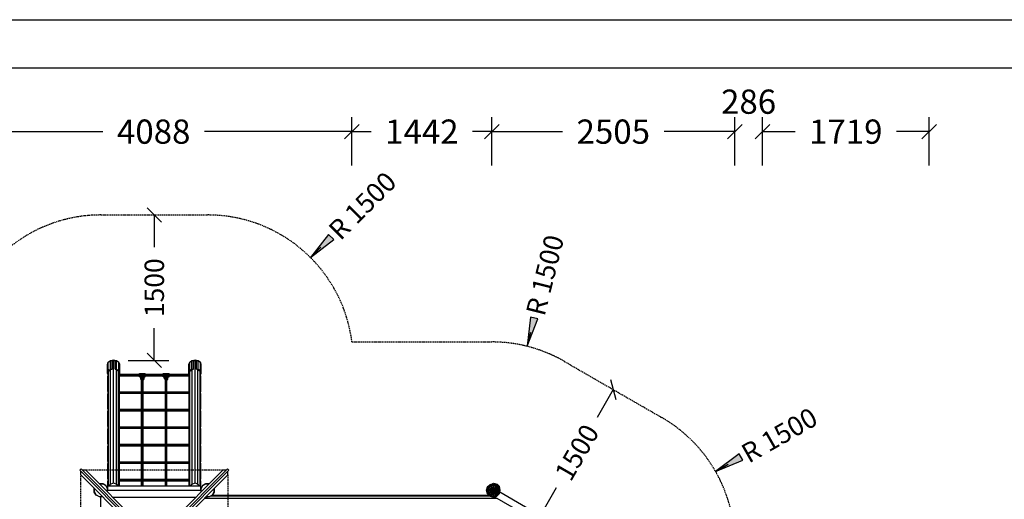
# Model space of a CAD drawing. Extents: x 0 to 29700, y 0 to 21000.
# Drawn here: x 13160 to 23313, y 16051 to 21000 of the extents above; entities that cross this region are included whole.
import ezdxf
from ezdxf.enums import TextEntityAlignment as Align

# ---------------------------------------------------------------- set-up
doc = ezdxf.new("R2010")
doc.units = 0
doc.linetypes.add('DASHED', pattern=[19.05, 12.7, -6.35])
doc.layers.add('1', color=7, linetype='Continuous')
doc.layers.add('BEMAßUNG', color=7, linetype='Continuous')
doc.styles.add('ARIAL', font='arial.ttf')

# ---------------------------------------------------------------- blocks, each defined once
blk = doc.blocks.new('LONGARROW')
at = {"linetype": 'Continuous'}
blk.add_hatch(color=0, dxfattribs=at).paths.add_polyline_path([(0, 0), (50.8, -6.35), (50.8, 6.35)])
at = {"color": 0, "linetype": 'Continuous'}
blk.add_lwpolyline([(0, 0), (50.8, -6.35), (50.8, 6.35)], close=True, dxfattribs=at)
blk = doc.blocks.new('SLASH')
at = {"color": 0, "linetype": 'Continuous'}
blk.add_line((-12.7, -12.7), (12.7, 12.7), dxfattribs=at)

msp = doc.modelspace()

# ---------------------------------------------------------------- linework, layer by layer
at = {"color": 7, "linetype": 'Continuous'}
msp.add_line((0, 21000), (29700, 21000), dxfattribs=at)
msp.add_lwpolyline([(29100, 20500), (500, 20500), (500, 500), (29100, 500)], close=True, dxfattribs=at)
at = {"layer": '1'}
for p, q in [((14064, 17442), (14073, 17465)), ((14073, 17465), (14096, 17482)), ((14073, 17394), (14073, 17465)), ((14074, 17468), (14097, 17484)), ((14074, 17466), (14074, 17468)), ((14074, 17466), (14074, 17468)), ((14096, 17482), (14112, 17485)), ((14096, 17393), (14096, 17482)), ((14097, 17484), (14128, 17490)), ((14097, 17482), (14097, 17484)), ((14113, 17483), (14112, 17485)), ((14112, 17396), (14112, 17485)), ((14113, 17483), (14128, 17486)), ((14113, 17482), (14113, 17483)), ((14113, 17394), (14113, 17482)), ((14128, 17490), (14159, 17484)), ((14128, 17486), (14128, 17490)), ((14128, 17486), (14144, 17483)), ((14143, 17482), (14144, 17483)), ((14143, 17394), (14143, 17482)), ((14144, 17483), (14144, 17485)), ((14144, 17485), (14160, 17482)), ((14144, 17396), (14144, 17485)), ((14159, 17484), (14182, 17468)), ((14159, 17482), (14159, 17484)), ((14160, 17482), (14184, 17465)), ((14160, 17393), (14160, 17482)), ((14183, 17466), (14182, 17468)), ((14182, 17466), (14182, 17468)), ((14192, 17442), (14184, 17465)), ((14184, 17394), (14184, 17465)), ((14904, 17442), (14913, 17465)), ((14913, 17465), (14936, 17482)), ((14913, 17394), (14913, 17465)), ((14914, 17468), (14937, 17484)), ((14914, 17466), (14914, 17468)), ((14914, 17466), (14914, 17468)), ((14936, 17482), (14952, 17485)), ((14936, 17393), (14936, 17482)), ((14937, 17484), (14968, 17490)), ((14937, 17482), (14937, 17484)), ((14953, 17483), (14952, 17485)), ((14952, 17396), (14952, 17485)), ((14953, 17483), (14968, 17486)), ((14953, 17482), (14953, 17483)), ((14953, 17394), (14953, 17482)), ((14968, 17490), (14999, 17484)), ((14968, 17486), (14968, 17490)), ((14968, 17486), (14984, 17483)), ((14983, 17482), (14984, 17483)), ((14983, 17394), (14983, 17482)), ((14984, 17483), (14984, 17485)), ((14984, 17485), (15000, 17482)), ((14984, 17396), (14984, 17485)), ((14999, 17484), (15022, 17468)), ((14999, 17482), (14999, 17484)), ((15000, 17482), (15024, 17465)), ((15000, 17393), (15000, 17482)), ((15023, 17466), (15022, 17468)), ((15022, 17466), (15022, 17468)), ((15032, 17442), (15024, 17465)), ((15024, 17394), (15024, 17465)), ((14064, 17354), (14064, 17442)), ((14064, 17354), (14073, 17377)), ((14068, 17354), (14076, 17375)), ((14072, 17392), (14073, 17394)), ((14072, 17392), (14075, 17391)), ((14072, 17390), (14072, 17392)), ((14072, 17390), (14074, 17389)), ((14072, 17388), (14072, 17390)), ((14072, 17388), (14073, 17388)), ((14072, 17387), (14072, 17388)), ((14072, 17387), (14073, 17388)), ((14072, 17387), (14072, 17387)), ((14073, 17394), (14076, 17392)), ((14073, 17394), (14074, 17394)), ((14073, 17377), (14096, 17393)), ((14073, 17388), (14074, 17389)), ((14073, 17377), (14073, 17388)), ((14074, 17394), (14075, 17394)), ((14074, 17389), (14075, 17391)), ((14076, 17393), (14075, 17394)), ((14075, 17391), (14076, 17393)), ((14076, 17375), (14098, 17391)), ((14096, 17393), (14112, 17396)), ((14098, 17391), (14113, 17394)), ((14113, 17394), (14112, 17396)), ((14143, 17394), (14144, 17396)), ((14143, 17394), (14158, 17391)), ((14144, 17396), (14160, 17393)), ((14158, 17391), (14180, 17375)), ((14160, 17393), (14184, 17377)), ((14188, 17354), (14180, 17375)), ((14181, 17393), (14181, 17394)), ((14181, 17392), (14184, 17394)), ((14181, 17394), (14182, 17394)), ((14181, 17391), (14181, 17393)), ((14181, 17391), (14184, 17392)), ((14182, 17389), (14181, 17391)), ((14182, 17394), (14184, 17394)), ((14182, 17389), (14184, 17388)), ((14183, 17389), (14185, 17390)), ((14184, 17392), (14184, 17394)), ((14185, 17390), (14184, 17392)), ((14184, 17387), (14184, 17388)), ((14184, 17377), (14184, 17388)), ((14184, 17388), (14185, 17388)), ((14184, 17387), (14185, 17387)), ((14192, 17354), (14184, 17377)), ((14185, 17388), (14185, 17390)), ((14185, 17387), (14185, 17388)), ((14192, 17354), (14192, 17442)), ((14904, 17354), (14904, 17442)), ((14904, 17354), (14913, 17377)), ((14908, 17354), (14916, 17375)), ((14912, 17392), (14913, 17394)), ((14912, 17392), (14915, 17391)), ((14912, 17390), (14912, 17392)), ((14912, 17390), (14914, 17389)), ((14912, 17388), (14912, 17390)), ((14912, 17388), (14913, 17388)), ((14912, 17387), (14912, 17388)), ((14912, 17387), (14913, 17388)), ((14912, 17387), (14912, 17387)), ((14913, 17394), (14916, 17392)), ((14913, 17394), (14914, 17394)), ((14913, 17377), (14936, 17393)), ((14913, 17388), (14914, 17389)), ((14913, 17377), (14913, 17388)), ((14914, 17394), (14915, 17394)), ((14914, 17389), (14915, 17391)), ((14916, 17393), (14915, 17394)), ((14915, 17391), (14916, 17393)), ((14916, 17375), (14938, 17391)), ((14936, 17393), (14952, 17396)), ((14938, 17391), (14953, 17394)), ((14953, 17394), (14952, 17396)), ((14983, 17394), (14984, 17396)), ((14983, 17394), (14998, 17391)), ((14984, 17396), (15000, 17393)), ((14998, 17391), (15020, 17375)), ((15000, 17393), (15024, 17377)), ((15028, 17354), (15020, 17375)), ((15021, 17393), (15021, 17394)), ((15021, 17392), (15024, 17394)), ((15021, 17394), (15022, 17394)), ((15021, 17391), (15021, 17393)), ((15021, 17391), (15024, 17392)), ((15022, 17389), (15021, 17391)), ((15022, 17394), (15024, 17394)), ((15022, 17389), (15024, 17388)), ((15023, 17389), (15025, 17390)), ((15024, 17392), (15024, 17394)), ((15025, 17390), (15024, 17392)), ((15024, 17387), (15024, 17388)), ((15024, 17377), (15024, 17388)), ((15024, 17388), (15025, 17388)), ((15024, 17387), (15025, 17387)), ((15032, 17354), (15024, 17377)), ((15025, 17388), (15025, 17390)), ((15025, 17387), (15025, 17388)), ((15032, 17354), (15032, 17442)), ((14068, 17343), (14064, 17354)), ((14068, 17343), (14069, 17343)), ((14188, 17343), (14192, 17354)), ((14908, 17343), (14904, 17354)), ((15027, 17343), (15028, 17343)), ((15028, 17343), (15032, 17354)), ((13928, 16164), (13929, 16165)), ((13928, 16126), (13928, 16164)), ((13932, 16127), (13932, 16162)), ((13978, 16214), (13979, 16215)), ((13979, 16215), (14017, 16215)), ((13982, 16211), (14016, 16211)), ((14016, 16211), (14047, 16194)), ((14017, 16215), (14049, 16196)), ((14049, 16189), (14047, 16194)), ((14052, 16191), (14049, 16196)), ((14049, 16189), (14052, 16191)), ((15044, 16191), (15047, 16196)), ((15044, 16191), (15047, 16189)), ((15045, 16186), (15050, 16194)), ((15047, 16196), (15079, 16215)), ((15047, 16189), (15050, 16194)), ((15050, 16194), (15080, 16211)), ((15079, 16215), (15117, 16215)), ((15117, 16215), (15118, 16214)), ((15164, 16127), (15164, 16162)), ((15168, 16164), (15167, 16165)), ((15168, 16126), (15168, 16164)), ((17974, 16145), (17983, 16181)), ((17983, 16109), (17974, 16145)), ((17975, 16145), (17985, 16180)), ((17985, 16110), (17975, 16145)), ((17975, 16145), (17976, 16145)), ((17976, 16145), (17985, 16180)), ((17985, 16110), (17976, 16145)), ((17976, 16145), (17977, 16145)), ((17977, 16145), (17987, 16179)), ((17987, 16111), (17977, 16145)), ((17977, 16145), (17980, 16145)), ((17980, 16145), (17989, 16178)), ((17989, 16112), (17980, 16145)), ((17980, 16145), (17983, 16145)), ((17983, 16181), (17987, 16186)), ((17983, 16145), (17992, 16176)), ((17992, 16114), (17983, 16145)), ((17983, 16145), (17995, 16145)), ((17985, 16180), (18010, 16206)), ((17985, 16180), (18011, 16206)), ((17985, 16180), (17985, 16180)), ((17985, 16180), (17987, 16179)), ((17987, 16179), (18012, 16204)), ((17987, 16186), (17989, 16184)), ((17987, 16179), (17989, 16178)), ((17989, 16178), (18013, 16202)), ((17989, 16178), (17992, 16176)), ((17992, 16176), (18014, 16199)), ((17992, 16176), (18002, 16170)), ((17995, 16145), (18002, 16170)), ((18002, 16120), (17995, 16145)), ((17995, 16145), (18007, 16145)), ((18002, 16170), (18020, 16189)), ((18002, 16170), (18013, 16164)), ((18007, 16145), (18013, 16164)), ((18013, 16126), (18007, 16145)), ((18007, 16145), (18020, 16145)), ((18010, 16206), (18046, 16216)), ((18011, 16206), (18010, 16206)), ((18011, 16206), (18046, 16215)), ((18012, 16204), (18011, 16206)), ((18012, 16204), (18046, 16214)), ((18013, 16202), (18012, 16204)), ((18013, 16202), (18046, 16211)), ((18014, 16199), (18013, 16202)), ((18013, 16164), (18027, 16178)), ((18013, 16164), (18023, 16158)), ((18014, 16199), (18046, 16208)), ((18020, 16189), (18014, 16199)), ((18020, 16189), (18046, 16196)), ((18027, 16178), (18020, 16189)), ((18020, 16145), (18023, 16158)), ((18023, 16132), (18020, 16145)), ((18020, 16145), (18033, 16145)), ((18023, 16158), (18033, 16167)), ((18023, 16158), (18034, 16152)), ((18027, 16178), (18046, 16183)), ((18033, 16167), (18027, 16178)), ((18033, 16167), (18046, 16171)), ((18039, 16156), (18033, 16167)), ((18033, 16145), (18034, 16152)), ((18034, 16139), (18033, 16145)), ((18033, 16145), (18041, 16145)), ((18034, 16152), (18039, 16156)), ((18034, 16152), (18041, 16148)), ((18034, 16139), (18041, 16143)), ((18039, 16156), (18046, 16158)), ((18043, 16150), (18039, 16156)), ((18040, 16216), (18046, 16217)), ((18040, 16214), (18040, 16216)), ((18041, 16148), (18043, 16150)), ((18041, 16145), (18041, 16148)), ((18041, 16143), (18041, 16145)), ((18041, 16143), (18043, 16141)), ((18043, 16150), (18046, 16150)), ((18046, 16217), (18082, 16208)), ((18046, 16215), (18046, 16216)), ((18046, 16216), (18081, 16206)), ((18046, 16214), (18046, 16215)), ((18046, 16215), (18081, 16206)), ((18046, 16211), (18046, 16214)), ((18046, 16214), (18080, 16204)), ((18046, 16208), (18046, 16211)), ((18046, 16211), (18079, 16202)), ((18046, 16196), (18046, 16208)), ((18046, 16208), (18077, 16199)), ((18046, 16183), (18046, 16196)), ((18046, 16196), (18071, 16189)), ((18046, 16171), (18046, 16183)), ((18046, 16183), (18065, 16178)), ((18046, 16158), (18046, 16171)), ((18046, 16171), (18059, 16167)), ((18046, 16150), (18046, 16158)), ((18046, 16158), (18052, 16156)), ((18046, 16150), (18048, 16150)), ((18048, 16150), (18052, 16156)), ((18050, 16148), (18048, 16150)), ((18048, 16141), (18050, 16143)), ((18050, 16148), (18057, 16152)), ((18051, 16145), (18050, 16148)), ((18050, 16143), (18051, 16145)), ((18050, 16143), (18057, 16139)), ((18051, 16145), (18059, 16145)), ((18052, 16156), (18059, 16167)), ((18057, 16152), (18052, 16156)), ((18057, 16152), (18068, 16158)), ((18059, 16145), (18057, 16152)), ((18057, 16139), (18059, 16145)), ((18059, 16167), (18065, 16178)), ((18068, 16158), (18059, 16167)), ((18059, 16145), (18071, 16145)), ((18065, 16178), (18071, 16189)), ((18079, 16164), (18065, 16178)), ((18068, 16158), (18079, 16164)), ((18071, 16145), (18068, 16158)), ((18068, 16132), (18071, 16145)), ((18071, 16189), (18077, 16199)), ((18089, 16170), (18071, 16189)), ((18071, 16145), (18084, 16145)), ((18077, 16199), (18079, 16202)), ((18100, 16176), (18077, 16199)), ((18079, 16202), (18080, 16204)), ((18103, 16178), (18079, 16202)), ((18079, 16164), (18089, 16170)), ((18084, 16145), (18079, 16164)), ((18079, 16126), (18084, 16145)), ((18080, 16204), (18081, 16206)), ((18105, 16179), (18080, 16204)), ((18081, 16206), (18081, 16206)), ((18107, 16180), (18081, 16206)), ((18106, 16180), (18081, 16206)), ((18108, 16181), (18082, 16208)), ((18084, 16145), (18096, 16145)), ((18089, 16170), (18100, 16176)), ((18096, 16145), (18089, 16170)), ((18089, 16120), (18096, 16145)), ((18096, 16145), (18108, 16145)), ((18100, 16176), (18103, 16178)), ((18108, 16145), (18100, 16176)), ((18100, 16114), (18108, 16145)), ((18103, 16178), (18105, 16179)), ((18112, 16145), (18103, 16178)), ((18103, 16112), (18112, 16145)), ((18105, 16179), (18106, 16180)), ((18114, 16145), (18105, 16179)), ((18105, 16111), (18114, 16145)), ((18106, 16180), (18107, 16180)), ((18116, 16145), (18106, 16180)), ((18106, 16110), (18116, 16145)), ((18116, 16145), (18107, 16180)), ((18107, 16110), (18116, 16145)), ((18110, 16175), (18108, 16181)), ((18108, 16175), (18110, 16175)), ((18108, 16145), (18112, 16145)), ((18112, 16145), (18114, 16145)), ((18114, 16145), (18116, 16145)), ((18116, 16145), (18116, 16145)), ((13947, 16094), (13928, 16126)), ((13950, 16097), (13932, 16127)), ((13947, 16094), (13952, 16091)), ((13950, 16097), (13954, 16094)), ((13952, 16091), (13954, 16094)), ((15141, 16094), (15147, 16097)), ((15142, 16094), (15147, 16097)), ((15143, 16094), (15142, 16094)), ((15147, 16097), (15164, 16127)), ((15149, 16094), (15168, 16126)), ((15149, 16094), (15149, 16094)), ((17983, 16109), (17987, 16105)), ((17985, 16110), (17987, 16111)), ((17985, 16110), (18010, 16084)), ((17985, 16110), (17985, 16110)), ((17985, 16110), (18011, 16085)), ((17987, 16111), (17989, 16112)), ((17987, 16111), (18012, 16086)), ((17987, 16105), (17989, 16106)), ((17989, 16112), (17992, 16114)), ((17989, 16112), (18013, 16088)), ((17992, 16114), (18002, 16120)), ((17992, 16114), (18014, 16091)), ((18002, 16120), (18013, 16126)), ((18002, 16120), (18020, 16101)), ((18010, 16084), (18011, 16085)), ((18010, 16084), (18046, 16075)), ((18011, 16085), (18012, 16086)), ((18011, 16085), (18046, 16075)), ((18012, 16086), (18013, 16088)), ((18012, 16086), (18046, 16077)), ((18013, 16126), (18023, 16132)), ((18013, 16126), (18027, 16112)), ((18013, 16088), (18014, 16091)), ((18013, 16088), (18046, 16079)), ((18014, 16091), (18020, 16101)), ((18014, 16091), (18046, 16083)), ((18020, 16101), (18027, 16112)), ((18020, 16101), (18046, 16095)), ((18023, 16132), (18034, 16139)), ((18023, 16132), (18033, 16123)), ((18027, 16112), (18033, 16123)), ((18027, 16112), (18046, 16107)), ((18033, 16123), (18039, 16134)), ((18033, 16123), (18046, 16119)), ((18034, 16139), (18039, 16134)), ((18039, 16134), (18043, 16141)), ((18039, 16134), (18046, 16132)), ((18043, 16141), (18046, 16140)), ((18046, 16140), (18048, 16141)), ((18046, 16132), (18046, 16140)), ((18046, 16132), (18052, 16134)), ((18046, 16119), (18046, 16132)), ((18046, 16119), (18059, 16123)), ((18046, 16107), (18046, 16119)), ((18046, 16107), (18065, 16112)), ((18046, 16095), (18046, 16107)), ((18046, 16095), (18071, 16101)), ((18046, 16083), (18046, 16095)), ((18046, 16083), (18077, 16091)), ((18046, 16079), (18079, 16088)), ((18046, 16077), (18080, 16086)), ((18046, 16075), (18081, 16085)), ((18046, 16075), (18081, 16084)), ((18046, 16079), (18046, 16083)), ((18046, 16077), (18046, 16079)), ((18046, 16075), (18046, 16077)), ((18046, 16075), (18046, 16075)), ((18052, 16134), (18048, 16141)), ((18052, 16134), (18057, 16139)), ((18059, 16123), (18052, 16134)), ((18057, 16139), (18068, 16132)), ((18059, 16123), (18068, 16132)), ((18065, 16112), (18059, 16123)), ((18065, 16112), (18079, 16126)), ((18071, 16101), (18065, 16112)), ((18068, 16132), (18079, 16126)), ((18071, 16101), (18089, 16120)), ((18077, 16091), (18071, 16101)), ((18077, 16091), (18100, 16114)), ((18079, 16088), (18077, 16091)), ((18079, 16126), (18089, 16120)), ((18079, 16088), (18103, 16112)), ((18080, 16086), (18079, 16088)), ((18080, 16086), (18105, 16111)), ((18081, 16085), (18080, 16086)), ((18081, 16084), (18107, 16110)), ((18081, 16085), (18106, 16110)), ((18081, 16084), (18081, 16085)), ((18089, 16120), (18100, 16114)), ((18100, 16114), (18103, 16112)), ((18103, 16112), (18105, 16111)), ((18105, 16111), (18106, 16110)), ((18106, 16110), (18107, 16110))]:
    msp.add_line(p, q, dxfattribs=at)
at = {"layer": '1', "color": 32}
for p, q in [((14113, 17482), (14128, 17485)), ((14128, 17485), (14143, 17482)), ((14128, 16220), (14128, 17485)), ((14953, 17482), (14968, 17485)), ((14968, 17485), (14983, 17482)), ((14968, 16220), (14968, 17485)), ((14076, 16190), (14076, 17375)), ((14098, 16208), (14098, 17391)), ((14158, 16208), (14158, 17391)), ((14180, 16190), (14180, 17375)), ((14916, 16190), (14916, 17375)), ((14938, 16208), (14938, 17391)), ((14998, 16208), (14998, 17391)), ((15020, 16190), (15020, 17375)), ((14068, 17345), (14068, 17354)), ((14068, 17345), (14071, 17350)), ((14071, 17337), (14068, 17345)), ((14068, 17345), (14073, 17345)), ((14068, 17320), (14071, 17328)), ((14068, 17165), (14068, 17320)), ((14071, 17350), (14072, 17350)), ((14071, 17328), (14072, 17337)), ((14071, 17333), (14071, 17337)), ((14071, 17337), (14072, 17337)), ((14073, 17345), (14072, 17350)), ((14072, 17337), (14073, 17345)), ((14188, 17341), (14188, 17354)), ((14188, 17160), (14188, 17325)), ((14908, 17341), (14908, 17354)), ((14908, 17341), (14908, 17354)), ((14908, 17341), (14908, 17354)), ((14908, 17341), (14908, 17354)), ((14908, 17341), (14908, 17354)), ((14908, 17341), (14908, 17354)), ((14908, 17341), (14908, 17354)), ((14908, 17327), (14908, 17338)), ((14908, 17327), (14908, 17338)), ((14908, 17327), (14908, 17338)), ((14908, 17327), (14908, 17338)), ((14908, 17327), (14908, 17338)), ((14908, 17327), (14908, 17338)), ((14908, 17327), (14908, 17338)), ((14908, 17160), (14908, 17325)), ((14908, 17160), (14908, 17325)), ((14908, 17160), (14908, 17325)), ((14908, 17160), (14908, 17325)), ((14908, 17160), (14908, 17325)), ((14908, 17160), (14908, 17325)), ((14908, 17160), (14908, 17325)), ((15023, 17345), (15024, 17350)), ((15024, 17337), (15023, 17345)), ((15023, 17345), (15028, 17345)), ((15024, 17350), (15026, 17350)), ((15026, 17328), (15024, 17337)), ((15024, 17337), (15026, 17337)), ((15025, 17333), (15026, 17337)), ((15028, 17345), (15026, 17350)), ((15026, 17337), (15028, 17345)), ((15028, 17320), (15026, 17328)), ((15028, 17345), (15028, 17354)), ((15028, 17165), (15028, 17320)), ((14068, 17165), (14071, 17169)), ((14071, 17157), (14068, 17165)), ((14068, 17165), (14073, 17165)), ((14071, 17169), (14072, 17169)), ((14073, 17165), (14072, 17169)), ((14072, 17157), (14073, 17165)), ((14908, 17147), (14908, 17158)), ((14908, 17147), (14908, 17158)), ((14908, 17147), (14908, 17158)), ((14908, 17147), (14908, 17158)), ((14908, 17147), (14908, 17158)), ((14908, 17147), (14908, 17158)), ((14908, 17147), (14908, 17158)), ((15023, 17165), (15024, 17169)), ((15023, 17165), (15028, 17165)), ((15024, 17157), (15023, 17165)), ((15024, 17169), (15026, 17169)), ((15028, 17165), (15026, 17169)), ((15026, 17157), (15028, 17165)), ((14068, 17140), (14071, 17148)), ((14068, 16985), (14068, 17140)), ((14071, 17153), (14071, 17157)), ((14071, 17148), (14072, 17157)), ((14071, 17157), (14072, 17157)), ((14188, 16980), (14188, 17145)), ((14908, 16980), (14908, 17145)), ((14908, 16980), (14908, 17145)), ((14908, 16980), (14908, 17145)), ((14908, 16980), (14908, 17145)), ((14908, 16980), (14908, 17145)), ((14908, 16980), (14908, 17145)), ((14908, 16980), (14908, 17145)), ((15024, 17157), (15026, 17157)), ((15026, 17148), (15024, 17157)), ((15025, 17153), (15026, 17157)), ((15028, 17140), (15026, 17148)), ((15028, 16985), (15028, 17140)), ((14068, 16985), (14071, 16989)), ((14071, 16977), (14068, 16985)), ((14068, 16985), (14073, 16985)), ((14068, 16960), (14071, 16968)), ((14068, 16804), (14068, 16960)), ((14071, 16989), (14072, 16989)), ((14071, 16968), (14072, 16977)), ((14071, 16972), (14071, 16977)), ((14071, 16977), (14072, 16977)), ((14073, 16985), (14072, 16989)), ((14072, 16977), (14073, 16985)), ((14188, 16800), (14188, 16964)), ((14908, 16967), (14908, 16978)), ((14908, 16967), (14908, 16978)), ((14908, 16967), (14908, 16978)), ((14908, 16967), (14908, 16978)), ((14908, 16967), (14908, 16978)), ((14908, 16967), (14908, 16978)), ((14908, 16967), (14908, 16978)), ((14908, 16800), (14908, 16964)), ((14908, 16800), (14908, 16964)), ((14908, 16800), (14908, 16964)), ((14908, 16800), (14908, 16964)), ((14908, 16800), (14908, 16964)), ((14908, 16800), (14908, 16964)), ((14908, 16800), (14908, 16964)), ((15023, 16985), (15024, 16989)), ((15024, 16977), (15023, 16985)), ((15023, 16985), (15028, 16985)), ((15024, 16989), (15026, 16989)), ((15026, 16968), (15024, 16977)), ((15024, 16977), (15026, 16977)), ((15025, 16972), (15026, 16977)), ((15028, 16985), (15026, 16989)), ((15026, 16977), (15028, 16985)), ((15028, 16960), (15026, 16968)), ((15028, 16804), (15028, 16960)), ((14068, 16804), (14071, 16809)), ((14071, 16796), (14068, 16804)), ((14068, 16804), (14073, 16804)), ((14068, 16780), (14071, 16787)), ((14068, 16624), (14068, 16780)), ((14071, 16809), (14072, 16809)), ((14071, 16792), (14071, 16796)), ((14071, 16787), (14072, 16796)), ((14071, 16796), (14072, 16796)), ((14073, 16804), (14072, 16809)), ((14072, 16796), (14073, 16804)), ((14188, 16619), (14188, 16784)), ((14908, 16786), (14908, 16798)), ((14908, 16786), (14908, 16798)), ((14908, 16786), (14908, 16798)), ((14908, 16786), (14908, 16798)), ((14908, 16786), (14908, 16798)), ((14908, 16786), (14908, 16798)), ((14908, 16786), (14908, 16798)), ((14908, 16619), (14908, 16784)), ((14908, 16619), (14908, 16784)), ((14908, 16619), (14908, 16784)), ((14908, 16619), (14908, 16784)), ((14908, 16619), (14908, 16784)), ((14908, 16619), (14908, 16784)), ((14908, 16619), (14908, 16784)), ((15023, 16804), (15024, 16809)), ((15023, 16804), (15028, 16804)), ((15024, 16796), (15023, 16804)), ((15024, 16809), (15026, 16809)), ((15024, 16796), (15026, 16796)), ((15026, 16787), (15024, 16796)), ((15025, 16792), (15026, 16796)), ((15028, 16804), (15026, 16809)), ((15026, 16796), (15028, 16804)), ((15028, 16780), (15026, 16787)), ((15028, 16624), (15028, 16780)), ((14068, 16624), (14071, 16628)), ((14071, 16616), (14068, 16624)), ((14068, 16624), (14073, 16624)), ((14068, 16599), (14071, 16607)), ((14068, 16444), (14068, 16599)), ((14071, 16628), (14072, 16628)), ((14071, 16607), (14072, 16616)), ((14071, 16612), (14071, 16616)), ((14071, 16616), (14072, 16616)), ((14073, 16624), (14072, 16628)), ((14072, 16616), (14073, 16624)), ((14188, 16439), (14188, 16604)), ((14908, 16606), (14908, 16617)), ((14908, 16606), (14908, 16617)), ((14908, 16606), (14908, 16617)), ((14908, 16606), (14908, 16617)), ((14908, 16606), (14908, 16617)), ((14908, 16606), (14908, 16617)), ((14908, 16606), (14908, 16617)), ((14908, 16439), (14908, 16604)), ((14908, 16439), (14908, 16604)), ((14908, 16439), (14908, 16604)), ((14908, 16439), (14908, 16604)), ((14908, 16439), (14908, 16604)), ((14908, 16439), (14908, 16604)), ((14908, 16439), (14908, 16604)), ((15023, 16624), (15024, 16628)), ((15024, 16616), (15023, 16624)), ((15023, 16624), (15028, 16624)), ((15024, 16628), (15026, 16628)), ((15026, 16607), (15024, 16616)), ((15024, 16616), (15026, 16616)), ((15025, 16612), (15026, 16616)), ((15028, 16624), (15026, 16628)), ((15026, 16616), (15028, 16624)), ((15028, 16599), (15026, 16607)), ((15028, 16444), (15028, 16599)), ((14068, 16444), (14071, 16448)), ((14071, 16448), (14072, 16448)), ((14073, 16444), (14072, 16448)), ((15023, 16444), (15024, 16448)), ((15024, 16448), (15026, 16448)), ((15028, 16444), (15026, 16448)), ((13779, 16351), (13793, 16365)), ((13779, 16351), (14534, 15595)), ((13793, 16365), (14548, 15609)), ((13803, 16354), (13839, 16354)), ((13839, 16354), (14548, 15645)), ((14071, 16436), (14068, 16444)), ((14068, 16444), (14073, 16444)), ((14068, 16419), (14071, 16427)), ((14068, 16263), (14068, 16419)), ((14071, 16431), (14071, 16436)), ((14071, 16427), (14072, 16436)), ((14071, 16436), (14072, 16436)), ((14072, 16436), (14073, 16444)), ((14188, 16259), (14188, 16424)), ((14548, 15609), (15304, 16365)), ((14548, 15645), (15258, 16354)), ((14562, 15595), (15318, 16351)), ((14908, 16426), (14908, 16437)), ((14908, 16426), (14908, 16437)), ((14908, 16426), (14908, 16437)), ((14908, 16426), (14908, 16437)), ((14908, 16426), (14908, 16437)), ((14908, 16426), (14908, 16437)), ((14908, 16426), (14908, 16437)), ((14908, 16259), (14908, 16424)), ((14908, 16259), (14908, 16424)), ((14908, 16259), (14908, 16424)), ((14908, 16259), (14908, 16424)), ((14908, 16259), (14908, 16424)), ((14908, 16259), (14908, 16424)), ((14908, 16259), (14908, 16424)), ((15023, 16444), (15028, 16444)), ((15024, 16436), (15023, 16444)), ((15024, 16436), (15026, 16436)), ((15026, 16427), (15024, 16436)), ((15025, 16431), (15026, 16436)), ((15026, 16436), (15028, 16444)), ((15028, 16419), (15026, 16427)), ((15028, 16263), (15028, 16419)), ((15258, 16354), (15293, 16354)), ((15304, 16365), (15318, 16351)), ((13789, 16305), (13789, 16340)), ((14499, 15595), (13789, 16305)), ((14068, 16263), (14071, 16268)), ((14071, 16255), (14068, 16263)), ((14068, 16263), (14073, 16263)), ((14068, 16239), (14071, 16246)), ((14071, 16268), (14072, 16268)), ((14071, 16246), (14072, 16255)), ((14071, 16251), (14071, 16255)), ((14071, 16255), (14072, 16255)), ((14073, 16263), (14072, 16268)), ((14072, 16255), (14073, 16263)), ((14598, 15595), (15307, 16305)), ((14908, 16245), (14908, 16257)), ((14908, 16245), (14908, 16257)), ((14908, 16245), (14908, 16257)), ((14908, 16245), (14908, 16257)), ((14908, 16245), (14908, 16257)), ((14908, 16245), (14908, 16257)), ((14908, 16245), (14908, 16257)), ((15023, 16263), (15024, 16268)), ((15024, 16255), (15023, 16263)), ((15023, 16263), (15028, 16263)), ((15024, 16268), (15026, 16268)), ((15026, 16246), (15024, 16255)), ((15024, 16255), (15026, 16255)), ((15025, 16251), (15026, 16255)), ((15028, 16263), (15026, 16268)), ((15026, 16255), (15028, 16263)), ((15028, 16239), (15026, 16246)), ((15307, 16305), (15307, 16340)), ((14064, 16163), (14047, 16194)), ((14064, 16128), (14064, 16163)), ((14064, 16143), (14068, 16147)), ((14067, 16145), (15030, 16145)), ((14068, 16190), (14068, 16239)), ((14068, 16147), (14068, 16190)), ((14068, 16190), (15028, 16190)), ((14068, 16145), (14068, 16147)), ((14085, 16190), (14098, 16208)), ((14098, 16208), (14128, 16220)), ((14128, 16220), (14158, 16208)), ((14171, 16190), (14158, 16208)), ((14188, 16190), (14188, 16243)), ((14908, 16190), (14908, 16243)), ((14908, 16190), (14908, 16243)), ((14908, 16190), (14908, 16243)), ((14908, 16190), (14908, 16243)), ((14908, 16190), (14908, 16243)), ((14908, 16190), (14908, 16243)), ((14908, 16190), (14908, 16243)), ((14925, 16190), (14938, 16208)), ((14938, 16208), (14968, 16220)), ((14968, 16220), (14998, 16208)), ((15011, 16190), (14998, 16208)), ((15028, 16190), (15028, 16239)), ((15028, 16145), (15028, 16190)), ((15032, 16143), (15030, 16145)), ((15032, 16163), (15045, 16186)), ((15032, 16128), (15032, 16163)), ((15080, 16211), (15115, 16211)), ((13950, 16097), (13980, 16079)), ((13980, 16079), (14015, 16079)), ((13998, 16077), (14001, 16079)), ((13998, 15165), (13998, 16077)), ((14118, 16075), (14979, 16075)), ((15067, 16064), (18080, 16064)), ((15078, 16075), (15098, 16075)), ((15082, 16079), (15116, 16079)), ((15096, 16079), (15098, 16077)), ((15098, 16075), (15098, 16077)), ((15116, 16079), (15141, 16094)), ((15128, 16086), (18009, 16086)), ((15141, 16094), (18001, 16094)), ((18057, 16078), (18893, 15595)), ((18111, 16127), (18112, 16127)), ((18112, 16127), (18950, 15643))]:
    msp.add_line(p, q, dxfattribs=at)
at = {"layer": '1', "color": 5}
for p, q in [((14188, 17338), (14188, 17341)), ((14188, 17341), (14395, 17341)), ((14188, 17335), (14188, 17338)), ((14188, 17338), (14395, 17338)), ((14188, 17331), (14188, 17335)), ((14188, 17335), (14395, 17335)), ((14188, 17327), (14188, 17331)), ((14188, 17331), (14395, 17331)), ((14188, 17325), (14188, 17327)), ((14188, 17327), (14395, 17327)), ((14188, 17325), (14395, 17325)), ((14417, 17160), (14417, 17295)), ((14418, 17160), (14418, 17298)), ((14421, 17160), (14421, 17300)), ((14425, 16190), (14425, 17301)), ((14429, 17160), (14429, 17300)), ((14432, 17160), (14432, 17298)), ((14433, 17160), (14433, 17295)), ((14455, 17341), (14641, 17341)), ((14455, 17338), (14641, 17338)), ((14455, 17335), (14641, 17335)), ((14455, 17331), (14641, 17331)), ((14455, 17327), (14641, 17327)), ((14455, 17325), (14641, 17325)), ((14663, 17160), (14663, 17295)), ((14664, 17160), (14664, 17298)), ((14667, 17160), (14667, 17300)), ((14671, 16190), (14671, 17301)), ((14675, 17160), (14675, 17300)), ((14678, 17160), (14678, 17298)), ((14679, 17160), (14679, 17295)), ((14701, 17341), (14908, 17341)), ((14701, 17338), (14908, 17338)), ((14701, 17335), (14908, 17335)), ((14701, 17331), (14908, 17331)), ((14701, 17327), (14908, 17327)), ((14701, 17325), (14908, 17325)), ((14908, 17338), (14908, 17341)), ((14908, 17325), (14908, 17327)), ((14188, 17160), (14421, 17160)), ((14188, 17158), (14188, 17160)), ((14188, 17158), (14908, 17158)), ((14188, 17155), (14188, 17158)), ((14429, 17160), (14667, 17160)), ((14675, 17160), (14908, 17160)), ((14908, 17158), (14908, 17160)), ((14188, 17155), (14421, 17155)), ((14188, 17150), (14188, 17155)), ((14188, 17150), (14418, 17150)), ((14188, 17147), (14188, 17150)), ((14188, 17147), (14417, 17147)), ((14188, 17145), (14188, 17147)), ((14188, 17145), (14417, 17145)), ((14417, 16980), (14417, 17147)), ((14418, 16980), (14418, 17150)), ((14421, 16980), (14421, 17155)), ((14429, 16980), (14429, 17155)), ((14429, 17155), (14667, 17155)), ((14432, 16980), (14432, 17150)), ((14432, 17150), (14664, 17150)), ((14433, 16980), (14433, 17147)), ((14433, 17147), (14663, 17147)), ((14433, 17145), (14663, 17145)), ((14663, 16980), (14663, 17147)), ((14664, 16980), (14664, 17150)), ((14667, 16980), (14667, 17155)), ((14675, 16980), (14675, 17155)), ((14675, 17155), (14908, 17155)), ((14678, 16980), (14678, 17150)), ((14678, 17150), (14908, 17150)), ((14679, 16980), (14679, 17147)), ((14679, 17147), (14908, 17147)), ((14679, 17145), (14908, 17145)), ((14908, 17145), (14908, 17147)), ((14188, 16980), (14421, 16980)), ((14188, 16978), (14188, 16980)), ((14188, 16978), (14908, 16978)), ((14188, 16974), (14188, 16978)), ((14188, 16974), (14421, 16974)), ((14188, 16970), (14188, 16974)), ((14188, 16970), (14418, 16970)), ((14188, 16967), (14188, 16970)), ((14188, 16967), (14417, 16967)), ((14188, 16964), (14188, 16967)), ((14188, 16964), (14417, 16964)), ((14417, 16800), (14417, 16967)), ((14418, 16800), (14418, 16970)), ((14421, 16800), (14421, 16974)), ((14429, 16980), (14667, 16980)), ((14429, 16800), (14429, 16974)), ((14429, 16974), (14667, 16974)), ((14432, 16800), (14432, 16970)), ((14432, 16970), (14664, 16970)), ((14433, 16800), (14433, 16967)), ((14433, 16967), (14663, 16967)), ((14433, 16964), (14663, 16964)), ((14663, 16800), (14663, 16967)), ((14664, 16800), (14664, 16970)), ((14667, 16800), (14667, 16974)), ((14675, 16980), (14908, 16980)), ((14675, 16800), (14675, 16974)), ((14675, 16974), (14908, 16974)), ((14678, 16800), (14678, 16970)), ((14678, 16970), (14908, 16970)), ((14679, 16800), (14679, 16967)), ((14679, 16967), (14908, 16967)), ((14679, 16964), (14908, 16964)), ((14908, 16978), (14908, 16980)), ((14908, 16964), (14908, 16967)), ((14188, 16800), (14421, 16800)), ((14188, 16798), (14188, 16800)), ((14188, 16798), (14908, 16798)), ((14188, 16794), (14188, 16798)), ((14188, 16794), (14421, 16794)), ((14188, 16790), (14188, 16794)), ((14188, 16790), (14418, 16790)), ((14188, 16786), (14188, 16790)), ((14188, 16786), (14417, 16786)), ((14188, 16784), (14188, 16786)), ((14188, 16784), (14417, 16784)), ((14417, 16619), (14417, 16786)), ((14418, 16619), (14418, 16790)), ((14421, 16619), (14421, 16794)), ((14429, 16800), (14667, 16800)), ((14429, 16619), (14429, 16794)), ((14429, 16794), (14667, 16794)), ((14432, 16619), (14432, 16790)), ((14432, 16790), (14664, 16790)), ((14433, 16619), (14433, 16786)), ((14433, 16786), (14663, 16786)), ((14433, 16784), (14663, 16784)), ((14663, 16619), (14663, 16786)), ((14664, 16619), (14664, 16790)), ((14667, 16619), (14667, 16794)), ((14675, 16800), (14908, 16800)), ((14675, 16619), (14675, 16794)), ((14675, 16794), (14908, 16794)), ((14678, 16619), (14678, 16790)), ((14678, 16790), (14908, 16790)), ((14679, 16619), (14679, 16786)), ((14679, 16786), (14908, 16786)), ((14679, 16784), (14908, 16784)), ((14908, 16798), (14908, 16800)), ((14908, 16784), (14908, 16786)), ((14188, 16619), (14421, 16619)), ((14188, 16617), (14188, 16619)), ((14188, 16617), (14908, 16617)), ((14188, 16614), (14188, 16617)), ((14188, 16614), (14421, 16614)), ((14188, 16610), (14188, 16614)), ((14188, 16610), (14418, 16610)), ((14188, 16606), (14188, 16610)), ((14188, 16606), (14417, 16606)), ((14188, 16604), (14188, 16606)), ((14188, 16604), (14417, 16604)), ((14417, 16439), (14417, 16606)), ((14418, 16439), (14418, 16610)), ((14421, 16439), (14421, 16614)), ((14429, 16619), (14667, 16619)), ((14429, 16439), (14429, 16614)), ((14429, 16614), (14667, 16614)), ((14432, 16439), (14432, 16610)), ((14432, 16610), (14664, 16610)), ((14433, 16439), (14433, 16606)), ((14433, 16606), (14663, 16606)), ((14433, 16604), (14663, 16604)), ((14663, 16439), (14663, 16606)), ((14664, 16439), (14664, 16610)), ((14667, 16439), (14667, 16614)), ((14675, 16619), (14908, 16619)), ((14675, 16439), (14675, 16614)), ((14675, 16614), (14908, 16614)), ((14678, 16439), (14678, 16610)), ((14678, 16610), (14908, 16610)), ((14679, 16439), (14679, 16606)), ((14679, 16606), (14908, 16606)), ((14679, 16604), (14908, 16604)), ((14908, 16617), (14908, 16619)), ((14908, 16604), (14908, 16606)), ((14188, 16439), (14421, 16439)), ((14188, 16437), (14188, 16439)), ((14188, 16437), (14908, 16437)), ((14188, 16433), (14188, 16437)), ((14188, 16433), (14421, 16433)), ((14188, 16429), (14188, 16433)), ((14188, 16429), (14418, 16429)), ((14188, 16426), (14188, 16429)), ((14188, 16426), (14417, 16426)), ((14188, 16424), (14188, 16426)), ((14188, 16424), (14417, 16424)), ((14417, 16259), (14417, 16426)), ((14418, 16259), (14418, 16429)), ((14421, 16259), (14421, 16433)), ((14429, 16439), (14667, 16439)), ((14429, 16259), (14429, 16433)), ((14429, 16433), (14667, 16433)), ((14432, 16259), (14432, 16429)), ((14432, 16429), (14664, 16429)), ((14433, 16259), (14433, 16426)), ((14433, 16426), (14663, 16426)), ((14433, 16424), (14663, 16424)), ((14663, 16259), (14663, 16426)), ((14664, 16259), (14664, 16429)), ((14667, 16259), (14667, 16433)), ((14675, 16439), (14908, 16439)), ((14675, 16259), (14675, 16433)), ((14675, 16433), (14908, 16433)), ((14678, 16259), (14678, 16429)), ((14678, 16429), (14908, 16429)), ((14679, 16259), (14679, 16426)), ((14679, 16426), (14908, 16426)), ((14679, 16424), (14908, 16424)), ((14908, 16437), (14908, 16439)), ((14908, 16424), (14908, 16426)), ((14188, 16259), (14421, 16259)), ((14188, 16257), (14188, 16259)), ((14188, 16257), (14908, 16257)), ((14188, 16253), (14188, 16257)), ((14188, 16253), (14421, 16253)), ((14188, 16249), (14188, 16253)), ((14188, 16249), (14418, 16249)), ((14188, 16245), (14188, 16249)), ((14188, 16245), (14417, 16245)), ((14188, 16243), (14188, 16245)), ((14417, 16190), (14417, 16245)), ((14418, 16190), (14418, 16249)), ((14421, 16190), (14421, 16253)), ((14429, 16259), (14667, 16259)), ((14429, 16190), (14429, 16253)), ((14429, 16253), (14667, 16253)), ((14432, 16190), (14432, 16249)), ((14432, 16249), (14664, 16249)), ((14433, 16190), (14433, 16245)), ((14433, 16245), (14663, 16245)), ((14663, 16190), (14663, 16245)), ((14664, 16190), (14664, 16249)), ((14667, 16190), (14667, 16253)), ((14675, 16259), (14908, 16259)), ((14675, 16190), (14675, 16253)), ((14675, 16253), (14908, 16253)), ((14678, 16190), (14678, 16249)), ((14678, 16249), (14908, 16249)), ((14679, 16190), (14679, 16245)), ((14679, 16245), (14908, 16245)), ((14908, 16257), (14908, 16259)), ((14908, 16243), (14908, 16245)), ((14188, 16243), (14417, 16243)), ((14433, 16243), (14663, 16243)), ((14679, 16243), (14908, 16243))]:
    msp.add_line(p, q, dxfattribs=at)
at = {"layer": '1', "color": 2}
for p, q in [((14395, 17345), (14395, 17349)), ((14395, 17349), (14455, 17349)), ((14395, 17337), (14395, 17345)), ((14395, 17345), (14455, 17345)), ((14395, 17328), (14395, 17337)), ((14395, 17337), (14417, 17337)), ((14395, 17321), (14395, 17328)), ((14395, 17328), (14410, 17328)), ((14395, 17316), (14395, 17321)), ((14395, 17321), (14408, 17321)), ((14395, 17316), (14408, 17316)), ((14408, 17321), (14410, 17328)), ((14408, 17295), (14408, 17321)), ((14408, 17295), (14410, 17301)), ((14410, 17289), (14408, 17295)), ((14410, 17328), (14417, 17337)), ((14410, 17301), (14410, 17328)), ((14410, 17301), (14417, 17306)), ((14410, 17289), (14417, 17285)), ((14417, 17337), (14425, 17345)), ((14417, 17306), (14417, 17337)), ((14417, 17306), (14425, 17307)), ((14417, 17295), (14418, 17298)), ((14417, 17285), (14417, 17285)), ((14418, 17298), (14421, 17300)), ((14421, 17300), (14425, 17301)), ((14425, 17345), (14434, 17337)), ((14425, 17307), (14425, 17345)), ((14425, 17307), (14434, 17306)), ((14425, 17301), (14429, 17300)), ((14429, 17300), (14432, 17298)), ((14433, 17295), (14432, 17298)), ((14433, 17285), (14434, 17285)), ((14440, 17328), (14434, 17337)), ((14434, 17306), (14434, 17337)), ((14434, 17337), (14455, 17337)), ((14434, 17306), (14440, 17301)), ((14434, 17285), (14440, 17289)), ((14442, 17321), (14440, 17328)), ((14440, 17301), (14440, 17328)), ((14440, 17328), (14455, 17328)), ((14442, 17295), (14440, 17301)), ((14440, 17289), (14442, 17295)), ((14442, 17295), (14442, 17321)), ((14442, 17321), (14455, 17321)), ((14442, 17316), (14455, 17316)), ((14455, 17345), (14455, 17349)), ((14455, 17337), (14455, 17345)), ((14455, 17321), (14455, 17337)), ((14455, 17316), (14455, 17321)), ((14641, 17349), (14701, 17349)), ((14641, 17316), (14641, 17349)), ((14641, 17345), (14701, 17345)), ((14641, 17337), (14663, 17337)), ((14641, 17328), (14656, 17328)), ((14641, 17321), (14654, 17321)), ((14641, 17316), (14654, 17316)), ((14654, 17321), (14656, 17328)), ((14654, 17295), (14654, 17321)), ((14654, 17295), (14656, 17301)), ((14656, 17289), (14654, 17295)), ((14656, 17328), (14663, 17337)), ((14656, 17301), (14656, 17328)), ((14656, 17301), (14663, 17306)), ((14656, 17289), (14663, 17285)), ((14663, 17337), (14671, 17345)), ((14663, 17306), (14663, 17337)), ((14663, 17306), (14671, 17307)), ((14663, 17295), (14664, 17298)), ((14663, 17285), (14663, 17285)), ((14664, 17298), (14667, 17300)), ((14667, 17300), (14671, 17301)), ((14671, 17345), (14680, 17337)), ((14671, 17307), (14671, 17345)), ((14671, 17307), (14680, 17306)), ((14671, 17301), (14675, 17300)), ((14675, 17300), (14678, 17298)), ((14679, 17295), (14678, 17298)), ((14679, 17285), (14680, 17285)), ((14680, 17337), (14701, 17337)), ((14686, 17328), (14680, 17337)), ((14680, 17306), (14680, 17337)), ((14680, 17306), (14686, 17301)), ((14680, 17285), (14686, 17289)), ((14686, 17328), (14701, 17328)), ((14688, 17321), (14686, 17328)), ((14686, 17301), (14686, 17328)), ((14688, 17295), (14686, 17301)), ((14686, 17289), (14688, 17295)), ((14688, 17321), (14701, 17321)), ((14688, 17295), (14688, 17321)), ((14688, 17316), (14701, 17316)), ((14701, 17316), (14701, 17349))]:
    msp.add_line(p, q, dxfattribs=at)
at = {"layer": '1', "color": 1, "linetype": 'DASHED'}
for p, q in [((13839, 16354), (15258, 16354)), ((13789, 14886), (13789, 16305)), ((15307, 16305), (15307, 14886))]:
    msp.add_line(p, q, dxfattribs=at)
at = {"layer": '1', "color": 5, "linetype": 'DASHED'}
msp.add_lwpolyline([(12498, 17485, -0.414214), (13998, 18985), (15098, 18985, -0.377456), (16586, 17675), (18028, 17675, -0.131653), (18778, 17474), (19783, 16894, -0.267949), (20533, 15595), (20533, 14821, -0.324351), (20533, 13060), (20533, 12314), (21426, 12144, -0.339453), (22538, 10695), (22538, 10295, -0.339453), (21426, 8846), (20991, 8764), (20991, 6413, -0.414214), (19491, 4913), (17938, 4913, -0.325481)], format="xyb", dxfattribs=at)
at = {"layer": 'BEMAßUNG', "color": 7, "linetype": 'Continuous'}
for p, q in [((16586, 19579), (16586, 19995)), ((16586, 19495), (16586, 19995)), ((18028, 19495), (18028, 19995)), ((20533, 19620), (20533, 19995)), ((20533, 19495), (20533, 19995)), ((20819, 19495), (20819, 19995)), ((22538, 19495), (22538, 19995)), ((12498, 19845), (14019, 19845)), ((16586, 19845), (15065, 19845)), ((16586, 19845), (16784, 19845)), ((18028, 19845), (17830, 19845)), ((18028, 19845), (18758, 19845)), ((20533, 19845), (19804, 19845)), ((20533, 19845), (20383, 19845)), ((20819, 19845), (20969, 19845)), ((20819, 19845), (21155, 19845)), ((22538, 19845), (22201, 19845)), ((14548, 18985), (14548, 18654)), ((16159, 18546), (16265, 18652)), ((14548, 17485), (14548, 17816)), ((18392, 17630), (18429, 17776)), ((14278, 17485), (14698, 17485)), ((19281, 17184), (19115, 16897)), ((20336, 16338), (20466, 16413)), ((18531, 15885), (18696, 16172))]:
    msp.add_line(p, q, dxfattribs=at)

# ---------------------------------------------------------------- block references
at = {"layer": 'BEMAßUNG', "color": 7, "linetype": 'Continuous', "xscale": 5.905511811023622, "yscale": 5.905511811023622}
for name, p, rotation in [('SLASH', (16586, 19845), 180), ('SLASH', (18028, 19845), 180), ('SLASH', (20533, 19845), 180), ('SLASH', (20533, 19845), 180), ('SLASH', (22538, 19845), 180), ('SLASH', (14548, 18985), 270.0000000000001), ('LONGARROW', (16159, 18546), 44.99999999999992), ('LONGARROW', (18392, 17630), 75.95150758322927), ('SLASH', (14548, 17485), 90.00000000000006), ('SLASH', (19281, 17184), 240.0002056725589), ('LONGARROW', (20336, 16338), 29.70508770787375)]:
    msp.add_blockref(name, p, dxfattribs=dict(at, rotation=rotation))
for p in [(16586, 19845), (18028, 19845), (20819, 19845), (20819, 19845)]:
    msp.add_blockref('SLASH', p, dxfattribs=at)

# ---------------------------------------------------------------- texts
at = {"layer": 'BEMAßUNG', "color": 7, "linetype": 'Continuous', "style": 'ARIAL'}
for s, p in [('286', (20676, 20154)), ('4088', (14542, 19845)), ('1442', (17307, 19845)), ('2505', (19281, 19845)), ('1719', (21678, 19845))]:
    msp.add_text(s, height=250, dxfattribs=at).set_placement(p, align=Align.MIDDLE_CENTER)
for s, rotation, p in [('R 1500', 45, (16694, 19081)), ('R 1500', 75.9515, (18576, 18364)), ('1500', 90, (14548, 18235)), ('R 1500', 29.7051, (20993, 16713)), ('1500', 60.0002, (18906, 16535))]:
    msp.add_text(s, height=200, rotation=rotation, dxfattribs=at).set_placement(p, align=Align.MIDDLE_CENTER)

doc.saveas('drawing.dxf')
